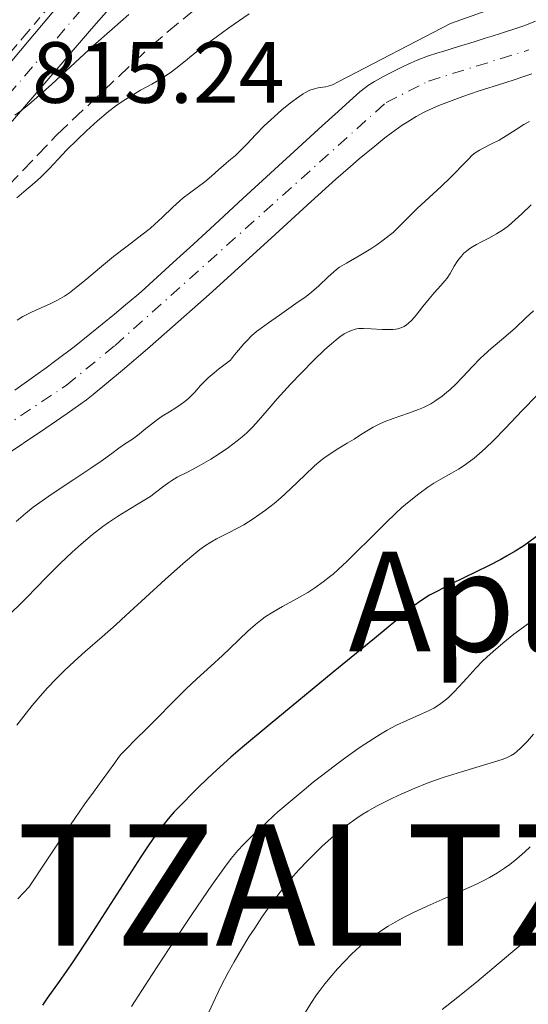
# Model space of a CAD drawing. Units: metres. Extents: x 658137 to 661592, y 4751073 to 4753465.
# Drawn here: x 659081 to 659140, y 4753154 to 4753267 of the extents above; entities that cross this region are included whole.
import ezdxf
from ezdxf.enums import TextEntityAlignment as Align

# ---------------------------------------------------------------- set-up
doc = ezdxf.new("R2010")
doc.units = ezdxf.units.M
doc.header["$MEASUREMENT"] = 0
for name, pattern in [('DGN Style 2', [1.739922, 1.043953, -0.695969]), ('DGN Style 3', [2.435891, 1.739922, -0.695969]), ('DGN Style 4', [2.785615, 1.391938, -0.695969, 0.00174, -0.695969])]:
    doc.linetypes.add(name, pattern=pattern)
for name, color, linetype, lineweight in [('Carretera', 9, 'Continuous', 0), ('Cauce permanente', 151, 'Continuous', 13), ('Cauce permanente (área)', 142, 'Continuous', 13), ('Cota de punto acotado terreno', 7, 'Continuous', 0), ('Curva de nivel directora', 30, 'Continuous', 30), ('Curva de nivel intermedia', 30, 'Continuous', 0), ('Eje cauce permanente (área)', 70, 'DGN Style 4', 0), ('Eje de carretera', 7, 'DGN Style 4', 0), ('Línea blanca (vial)', 7, 'Continuous', 13), ('Línea de cuneta (fondo)', 4, 'DGN Style 2', 0), ('Texto de Municipio', 7, 'Continuous', 0), ('Texto de Área (paraje) menor', 7, 'Continuous', 0), ('Zona arbolada', 92, 'DGN Style 3', 0)]:
    doc.layers.add(name, color=color, linetype=linetype, lineweight=lineweight)
doc.styles.add('Style-Arial', font='arial.ttf')

msp = doc.modelspace()

# ---------------------------------------------------------------- linework, layer by layer
at = {"layer": 'Carretera', "color": 9, "linetype": 'Continuous', "lineweight": 0}
for points in [[(658893.43, 4753078.44, 802.16), (658916.95, 4753095.8, 802.43), (658924.85, 4753101.94, 802.7), (658941.49, 4753117.42, 803.5), (658958.89, 4753133.18, 804.83), (658972.13, 4753145.93, 805.68), (658981.01, 4753154.54, 806.72), (658998.41, 4753170.95, 808.15), (659021.39, 4753193.83, 809.71), (659047.24, 4753223.57, 812.2), (659073.84, 4753255.13, 814.21), (659082.1, 4753264.88, 815.39), (659097.6, 4753283.34, 816.85), (659102.96, 4753289.59, 817.09), (659107.76, 4753294.46, 817.8), (659129.51, 4753312.04, 819.19), (659136.49, 4753317.19, 819.23), (659144.39, 4753322.27, 819.23)], [(659141.07, 4753313.65, 819.04), (659132.92, 4753307.85, 819), (659124.5, 4753301.19, 818.45), (659109.18, 4753288.28, 817.3), (659103.81, 4753283.07, 816.81), (659096.96, 4753274.93, 816.61), (659089.3, 4753266.2, 815.42), (659066.79, 4753240.02, 813.27), (659060.38, 4753232.35, 813.18), (659051.8, 4753222.13, 812.18), (659043.05, 4753211.48, 811.72), (659030.01, 4753196.61, 810.14), (659017.09, 4753182.25, 809.39), (659006.51, 4753171.58, 808.62), (658979.51, 4753147.93, 806.24), (658958.04, 4753127.55, 804.56), (658928.52, 4753100.54, 803.01), (658925.15, 4753097.46, 802.83), (658920.36, 4753093.49, 802.61), (658906.32, 4753083.05, 802.08), (658896.97, 4753075.06, 801.95)]]:
    msp.add_polyline3d(points, dxfattribs=at)
at = {"layer": 'Cauce permanente', "color": 151, "linetype": 'Continuous', "lineweight": 13}
for points in [[(659080.43, 4753224.49, 803.74), (659082.87, 4753226.22, 803.8), (659084.05, 4753227.08, 803.83), (659085.18, 4753227.91, 803.85), (659087.27, 4753229.51, 803.89), (659089.11, 4753230.97, 803.93), (659091.93, 4753233.27, 803.96), (659093.21, 4753234.34, 803.96), (659094.5, 4753235.43, 803.93), (659095, 4753235.85, 803.94), (659096.42, 4753237.11, 804), (659098.73, 4753239.22, 804.09), (659099.91, 4753240.3, 804.11), (659100.63, 4753240.96, 804.11), (659102.98, 4753243.13, 804.09), (659106.77, 4753246.61, 804.11), (659113.6, 4753252.88, 804.33), (659115.91, 4753255, 804.42), (659117.74, 4753256.67, 804.54), (659119.48, 4753258.25, 804.66), (659120.26, 4753258.93, 804.7), (659120.91, 4753259.44, 804.75), (659121.27, 4753259.7, 804.78), (659121.93, 4753260.11, 804.83), (659122.97, 4753260.7, 804.88), (659123.64, 4753261.05, 804.9), (659125.34, 4753261.88, 804.94), (659126.17, 4753262.26, 804.96), (659126.89, 4753262.58, 804.98), (659128.08, 4753263.03, 804.99), (659129.25, 4753263.42, 804.99), (659129.85, 4753263.6, 805), (659131.64, 4753264.16, 805.12), (659133.44, 4753264.71, 805.24), (659134.72, 4753265.11, 805.33), (659135.53, 4753265.36, 805.35), (659136.5, 4753265.66, 805.32), (659138.51, 4753266.31, 805.2), (659139.3, 4753266.59, 805.13), (659140.54, 4753267.07, 805.05)], [(659140.12, 4753261, 804.78), (659138.97, 4753260.61, 804.81), (659138.29, 4753260.39, 804.81), (659136.86, 4753259.94, 804.78), (659133.93, 4753259.01, 804.69), (659132.15, 4753258.4, 804.63), (659130.3, 4753257.71, 804.55), (659129.36, 4753257.33, 804.52), (659128.25, 4753256.85, 804.47), (659127.67, 4753256.57, 804.45), (659126.74, 4753256.07, 804.41), (659125.7, 4753255.44, 804.37), (659125.13, 4753255.06, 804.35), (659123.86, 4753254.15, 804.31), (659123.14, 4753253.6, 804.29), (659121.97, 4753252.67, 804.25), (659120.17, 4753251.18, 804.2), (659119.16, 4753250.32, 804.18), (659117.5, 4753248.86, 804.14), (659114.64, 4753246.27, 804.08), (659110.02, 4753242.04, 804.06), (659102.85, 4753235.54, 804.03), (659097.99, 4753231.21, 803.99), (659095.74, 4753229.25, 803.97), (659092.86, 4753226.8, 803.94), (659089.49, 4753224, 803.92), (659088.72, 4753223.39, 803.9), (659088.07, 4753222.92, 803.87), (659086.48, 4753221.81, 803.81), (659084.01, 4753220.13, 803.72), (659078.69, 4753216.56, 803.54)]]:
    msp.add_polyline3d(points, dxfattribs=at)
at = {"layer": 'Cauce permanente (área)', "color": 142, "linetype": 'Continuous', "lineweight": 13}
for points in [[(659140.54, 4753267.07, 805.05), (659139.3, 4753266.59, 805.13), (659138.51, 4753266.31, 805.2), (659136.5, 4753265.66, 805.32), (659135.53, 4753265.36, 805.35), (659134.72, 4753265.11, 805.33), (659133.44, 4753264.71, 805.24), (659131.64, 4753264.16, 805.12), (659129.85, 4753263.6, 805), (659129.25, 4753263.42, 804.99), (659128.08, 4753263.03, 804.99), (659126.89, 4753262.58, 804.98), (659126.17, 4753262.26, 804.96), (659125.34, 4753261.88, 804.94), (659123.64, 4753261.05, 804.9), (659122.97, 4753260.7, 804.88), (659121.93, 4753260.11, 804.83), (659121.27, 4753259.7, 804.78)], [(659140.12, 4753261, 804.78), (659138.97, 4753260.61, 804.81), (659138.29, 4753260.39, 804.81), (659136.86, 4753259.94, 804.78), (659133.93, 4753259.01, 804.69), (659132.15, 4753258.4, 804.63), (659130.3, 4753257.71, 804.55), (659129.36, 4753257.33, 804.52), (659128.25, 4753256.85, 804.47), (659127.67, 4753256.57, 804.45), (659126.74, 4753256.07, 804.41), (659125.7, 4753255.44, 804.37), (659125.13, 4753255.06, 804.35), (659123.86, 4753254.15, 804.31), (659123.14, 4753253.6, 804.29), (659121.97, 4753252.67, 804.25), (659120.17, 4753251.18, 804.2), (659119.16, 4753250.32, 804.18), (659117.5, 4753248.86, 804.14), (659114.64, 4753246.27, 804.08), (659110.02, 4753242.04, 804.06), (659102.85, 4753235.54, 804.03), (659097.99, 4753231.21, 803.99), (659095.74, 4753229.25, 803.97), (659092.86, 4753226.8, 803.94), (659089.49, 4753224, 803.92), (659088.72, 4753223.39, 803.9), (659088.07, 4753222.92, 803.87), (659086.48, 4753221.81, 803.81), (659084.01, 4753220.13, 803.72), (659078.69, 4753216.56, 803.54)], [(659121.27, 4753259.7, 804.78), (659120.91, 4753259.44, 804.75), (659120.26, 4753258.93, 804.7), (659119.48, 4753258.25, 804.66), (659117.74, 4753256.67, 804.54), (659115.91, 4753255, 804.42), (659113.6, 4753252.88, 804.33), (659106.77, 4753246.61, 804.11), (659102.98, 4753243.13, 804.09), (659100.63, 4753240.96, 804.11), (659099.91, 4753240.3, 804.11), (659098.73, 4753239.22, 804.09), (659096.42, 4753237.11, 804), (659095, 4753235.85, 803.94), (659094.5, 4753235.43, 803.93), (659093.21, 4753234.34, 803.96), (659091.93, 4753233.27, 803.96), (659089.11, 4753230.97, 803.93), (659087.27, 4753229.51, 803.89), (659085.18, 4753227.91, 803.85), (659084.05, 4753227.08, 803.83), (659082.87, 4753226.22, 803.8), (659080.43, 4753224.49, 803.74)]]:
    msp.add_polyline3d(points, dxfattribs=at)
at = {"layer": 'Curva de nivel directora', "color": 30, "linetype": 'Continuous', "lineweight": 30, "elevation": 825, "flags": 128}
msp.add_lwpolyline([(659140.63, 4753207.59), (659139.62, 4753206.84), (659139.06, 4753206.47), (659138.17, 4753205.91), (659137.2, 4753205.35), (659136.51, 4753204.97), (659135.09, 4753204.23), (659130.84, 4753202.15), (659129.05, 4753201.24), (659128.31, 4753200.82), (659127.86, 4753200.55), (659127.02, 4753199.99), (659126.61, 4753199.69), (659125.74, 4753199.01), (659121.94, 4753195.85), (659117.19, 4753191.95), (659109.89, 4753185.96), (659106.7, 4753183.28), (659105.38, 4753182.13), (659103.27, 4753180.24), (659101.75, 4753178.78), (659100.97, 4753178.01), (659099.8, 4753176.81), (659098.84, 4753175.82), (659098.34, 4753175.27), (659097.49, 4753174.23), (659096.4, 4753172.75), (659095.74, 4753171.78), (659094.98, 4753170.64), (659093.24, 4753167.96), (659089.43, 4753162.01), (659087.67, 4753159.33), (659086.89, 4753158.19), (659085.55, 4753156.27), (659084.17, 4753154.32), (659083.63, 4753153.53)], dxfattribs=at)
at = {"layer": 'Curva de nivel intermedia', "color": 30, "linetype": 'Continuous', "lineweight": 0, "flags": 128}
for points, elevation in [([(659081.35, 4753232.99), (659081.88, 4753233.28), (659082.36, 4753233.51), (659083.21, 4753233.89), (659084.43, 4753234.42), (659085.36, 4753234.88), (659086.17, 4753235.36), (659086.73, 4753235.73), (659087.34, 4753236.18), (659088.53, 4753237.15), (659090.43, 4753238.76), (659091.83, 4753239.92), (659093.4, 4753241.13), (659095.08, 4753242.41), (659096.06, 4753243.17), (659096.61, 4753243.65), (659097.44, 4753244.44), (659098.66, 4753245.61), (659099.43, 4753246.32), (659099.88, 4753246.71), (659100.6, 4753247.25), (659101.65, 4753248), (659102.38, 4753248.55), (659103.14, 4753249.19), (659103.96, 4753249.92), (659104.51, 4753250.41), (659105.15, 4753250.95), (659105.9, 4753251.58), (659106.45, 4753252.1), (659107.2, 4753252.88), (659108.26, 4753254.02), (659109.23, 4753254.99), (659110.37, 4753256.05), (659111.25, 4753256.83), (659112.27, 4753257.65), (659113.21, 4753258.35), (659113.72, 4753258.7), (659114, 4753258.86), (659114.49, 4753259.1), (659114.86, 4753259.25), (659115.43, 4753259.38), (659116, 4753259.46), (659116.34, 4753259.51), (659116.61, 4753259.58), (659117.1, 4753259.75), (659117.85, 4753260.11), (659130.72, 4753266.82), (659137.98, 4753269.38)], 805), ([(659080.44, 4753256.22), (659081.1, 4753256.7), (659082.07, 4753257.47), (659082.99, 4753258.26), (659084.68, 4753259.79), (659087.41, 4753262.33), (659089.46, 4753264.22), (659091.67, 4753266.17), (659093.59, 4753267.85)], 815), ([(659080.66, 4753246.69), (659081.46, 4753247.39), (659082.7, 4753248.44), (659083.44, 4753249.09), (659083.84, 4753249.45), (659084.44, 4753250.07), (659085.43, 4753251.16), (659086.41, 4753252.19), (659087.66, 4753253.43), (659088.7, 4753254.42), (659089.98, 4753255.57), (659091.26, 4753256.64), (659092.07, 4753257.26), (659092.71, 4753257.72), (659093.26, 4753258.08), (659094.03, 4753258.56), (659094.96, 4753259.1), (659096.23, 4753259.81), (659097.19, 4753260.35), (659097.77, 4753260.72), (659098.51, 4753261.24), (659099.35, 4753261.89), (659100.36, 4753262.7), (659101.25, 4753263.41), (659102.57, 4753264.43), (659103.67, 4753265.25), (659105.12, 4753266.3), (659107.49, 4753267.94)], 810), ([(659139.85, 4753255.51), (659139.18, 4753255.14), (659138.29, 4753254.58), (659137.16, 4753253.85), (659136.33, 4753253.36), (659135.39, 4753252.88), (659134.58, 4753252.47), (659134.07, 4753252.19), (659133.58, 4753251.88), (659133.23, 4753251.6), (659132.74, 4753251.13), (659132.11, 4753250.47), (659131.26, 4753249.57), (659130.73, 4753249.04), (659129.63, 4753247.99), (659126.88, 4753245.47), (659125.78, 4753244.38), (659124.75, 4753243.33), (659124.1, 4753242.71), (659123.64, 4753242.33), (659122.95, 4753241.8), (659122.21, 4753241.26), (659121.53, 4753240.81), (659120.38, 4753240.12), (659118.71, 4753239.17), (659117.9, 4753238.68), (659117.56, 4753238.44), (659117.24, 4753238.16), (659116.61, 4753237.57), (659115.53, 4753236.55), (659114.69, 4753235.81), (659114.05, 4753235.32), (659112.87, 4753234.48), (659110.97, 4753233.16), (659109.7, 4753232.28), (659108.86, 4753231.67), (659108.34, 4753231.26)], 805), ([(659140.04, 4753245.9), (659138.94, 4753244.83), (659138.19, 4753244.14), (659137.41, 4753243.48), (659136.82, 4753243.04)], 810), ([(659136.82, 4753243.04), (659136.03, 4753242.54), (659135.16, 4753242.05), (659134.28, 4753241.6), (659133.72, 4753241.3), (659133.25, 4753241.03), (659132.94, 4753240.83), (659132.61, 4753240.58), (659132.23, 4753240.25), (659131.97, 4753239.98), (659131.68, 4753239.63), (659131.47, 4753239.33), (659131.16, 4753238.8), (659130.67, 4753237.97), (659130.32, 4753237.42), (659130.07, 4753237.1), (659129.61, 4753236.56), (659128.84, 4753235.73), (659128.24, 4753235.04), (659127.54, 4753234.16), (659126.75, 4753233.15), (659126.25, 4753232.57), (659125.89, 4753232.23), (659125.66, 4753232.03), (659125.38, 4753231.86), (659125.09, 4753231.72), (659124.89, 4753231.64), (659124.65, 4753231.58), (659124.42, 4753231.53), (659124.06, 4753231.49), (659123.65, 4753231.48), (659122.84, 4753231.51), (659121.56, 4753231.58), (659120.69, 4753231.61), (659120.11, 4753231.6), (659119.73, 4753231.54), (659119.29, 4753231.39), (659118.83, 4753231.19), (659118.46, 4753230.98), (659117.96, 4753230.64), (659117.53, 4753230.31), (659116.99, 4753229.86), (659116.23, 4753229.18), (659114.92, 4753227.91), (659113.49, 4753226.47), (659112.27, 4753225.19), (659110.73, 4753223.5), (659109.55, 4753222.15), (659108.55, 4753220.99), (659107.89, 4753220.26), (659107.21, 4753219.57), (659106.69, 4753219.11), (659106.11, 4753218.64), (659105.1, 4753217.89), (659104.01, 4753217.14), (659103.05, 4753216.53), (659101.72, 4753215.76), (659100.38, 4753215.04), (659099.18, 4753214.44), (659098.55, 4753214.08), (659098.2, 4753213.85), (659097.63, 4753213.41), (659096.68, 4753212.67), (659096.12, 4753212.27), (659095.82, 4753212.07), (659094.69, 4753211.38), (659093.8, 4753210.85), (659092.27, 4753209.91), (659091.24, 4753209.22), (659090.61, 4753208.75), (659089.42, 4753207.82), (659088.09, 4753206.72), (659087.06, 4753205.8), (659085.66, 4753204.48), (659084.18, 4753203.01), (659082.79, 4753201.57), (659081.94, 4753200.68), (659081.04, 4753199.79), (659080.07, 4753198.84)], 810), ([(659140.28, 4753233.67), (659139.43, 4753232.83), (659138.23, 4753231.7), (659136.85, 4753230.51), (659135.43, 4753229.31), (659134.59, 4753228.57), (659134.1, 4753228.1), (659133.31, 4753227.28), (659132.11, 4753226.01), (659131.29, 4753225.16), (659130.68, 4753224.58), (659130.27, 4753224.22), (659129.75, 4753223.79), (659129.03, 4753223.29), (659128.45, 4753222.93), (659128.07, 4753222.73), (659127.62, 4753222.5), (659127.03, 4753222.25), (659125.87, 4753221.83), (659124.11, 4753221.22), (659123.05, 4753220.83), (659122.48, 4753220.58), (659121.78, 4753220.21), (659121.04, 4753219.77), (659120.23, 4753219.25), (659119.61, 4753218.86), (659118.78, 4753218.37), (659117.73, 4753217.74), (659116.95, 4753217.24), (659116.11, 4753216.65), (659115.55, 4753216.22), (659114.99, 4753215.73), (659113.94, 4753214.74), (659112.27, 4753213.12), (659111.13, 4753212.06), (659110.38, 4753211.43), (659109.38, 4753210.65), (659108.6, 4753210.09), (659107.96, 4753209.66), (659106.85, 4753208.96), (659106.06, 4753208.53), (659105.08, 4753208.03), (659104.24, 4753207.62), (659103.7, 4753207.34), (659103.04, 4753206.95), (659102.33, 4753206.48), (659101.79, 4753206.1), (659101.1, 4753205.55), (659100.12, 4753204.73), (659098.85, 4753203.61), (659097.78, 4753202.64), (659093.26, 4753198.5), (659092.12, 4753197.47), (659090.51, 4753196.04), (659088.55, 4753194.34), (659087.31, 4753193.24), (659086.12, 4753192.11), (659085.23, 4753191.21), (659084.18, 4753190.09), (659083.13, 4753188.9), (659082.44, 4753188.09), (659081.74, 4753187.23), (659080.65, 4753185.84)], 815), ([(659080.71, 4753232.58), (659081.35, 4753232.99)], 805), ([(659108.34, 4753231.26), (659107.76, 4753230.75), (659107.2, 4753230.2), (659106.83, 4753229.81), (659106.47, 4753229.4), (659105.79, 4753228.56), (659105.34, 4753227.96), (659103.94, 4753226.92), (659103.2, 4753226.32), (659102.76, 4753225.92), (659102.27, 4753225.45), (659101.84, 4753224.98), (659101.45, 4753224.53), (659101.21, 4753224.26), (659100.95, 4753223.98), (659100.51, 4753223.57), (659100.04, 4753223.18), (659099.63, 4753222.87), (659099.01, 4753222.45), (659098.27, 4753222), (659097.46, 4753221.5), (659096.89, 4753221.11), (659096.21, 4753220.58), (659095.38, 4753219.9), (659094.77, 4753219.41), (659094, 4753218.86), (659093.09, 4753218.25), (659092.44, 4753217.8), (659091.62, 4753217.2), (659090.41, 4753216.32), (659089.2, 4753215.49), (659087.24, 4753214.19), (659084.76, 4753212.54), (659083.31, 4753211.54), (659082.56, 4753210.98), (659081.67, 4753210.27), (659080.58, 4753209.33)], 805), ([(659140.67, 4753223.89), (659139.04, 4753222.18), (659137.03, 4753220.08), (659135.71, 4753218.73), (659134.72, 4753217.77), (659134.08, 4753217.19), (659133.44, 4753216.65), (659132.88, 4753216.22), (659132.17, 4753215.73), (659131.64, 4753215.39), (659130.82, 4753214.91), (659129.6, 4753214.23), (659128.79, 4753213.76), (659128.1, 4753213.31), (659127.05, 4753212.55), (659125.94, 4753211.65), (659125.11, 4753210.94), (659124.42, 4753210.3), (659123.25, 4753209.18), (659121.47, 4753207.41), (659119.85, 4753205.79), (659118.8, 4753204.76), (659117.76, 4753203.8), (659117.17, 4753203.28), (659116.9, 4753203.06), (659116.02, 4753202.36), (659115.06, 4753201.67), (659114.24, 4753201.16), (659112.96, 4753200.42), (659111.33, 4753199.53), (659110.21, 4753198.89), (659109.33, 4753198.32), (659108.78, 4753197.91), (659108.22, 4753197.46), (659107.34, 4753196.68), (659106.34, 4753195.74), (659105.24, 4753194.67), (659104.39, 4753193.86), (659103.07, 4753192.65), (659101.43, 4753191.17), (659100.2, 4753190.02), (659098.64, 4753188.47), (659096.82, 4753186.61), (659095.63, 4753185.4), (659094.42, 4753184.2), (659093.27, 4753183.06), (659092.69, 4753182.45), (659092.4, 4753182.1), (659091.96, 4753181.5), (659091.23, 4753180.47), (659090.5, 4753179.48), (659089.5, 4753178.11), (659088.53, 4753176.77), (659087.36, 4753175.08), (659086.35, 4753173.6), (659083.97, 4753170.01), (659082.11, 4753167.18), (659080.77, 4753165.79)], 820), ([(659141.21, 4753198.69), (659139.14, 4753197.16), (659138.04, 4753196.32), (659136.76, 4753195.29), (659135.63, 4753194.34), (659134.92, 4753193.7), (659134.41, 4753193.21), (659133.65, 4753192.42), (659132.6, 4753191.27), (659131.69, 4753190.27), (659131.11, 4753189.66), (659130.54, 4753189.08), (659130.08, 4753188.69), (659129.46, 4753188.23), (659128.8, 4753187.81), (659128.19, 4753187.49), (659127.16, 4753187.02), (659125.68, 4753186.38), (659124.5, 4753185.83), (659123.42, 4753185.26), (659122.65, 4753184.81), (659121.78, 4753184.27), (659120.29, 4753183.28), (659118.66, 4753182.13), (659117.29, 4753181.11), (659115.85, 4753180), (659114.87, 4753179.24), (659113.83, 4753178.38), (659112.21, 4753177.03), (659110.81, 4753175.82), (659110.36, 4753175.43), (659109.39, 4753174.54), (659107.87, 4753173.12), (659106.81, 4753172.06), (659106.19, 4753171.38), (659105.42, 4753170.46), (659104.63, 4753169.41), (659103.19, 4753167.38), (659100.96, 4753164.11), (659098.25, 4753160.06), (659096.3, 4753157.07), (659093.92, 4753153.36)], 830), ([(659140.31, 4753184.78), (659139.61, 4753184), (659138.85, 4753183.22), (659138.37, 4753182.78), (659138.09, 4753182.56), (659137.72, 4753182.34), (659137.19, 4753182.08), (659136.69, 4753181.89), (659135.28, 4753181.46), (659131.97, 4753180.46), (659129.97, 4753179.84), (659128.98, 4753179.5), (659128.01, 4753179.13), (659126.52, 4753178.54), (659125.04, 4753177.89), (659124.02, 4753177.42), (659123.25, 4753177.04), (659122.18, 4753176.47), (659121.18, 4753175.92), (659120.54, 4753175.53), (659119.78, 4753175.03), (659118.82, 4753174.34), (659118.06, 4753173.74), (659116.96, 4753172.81), (659115.87, 4753171.82), (659115.1, 4753171.08), (659114.18, 4753170.14), (659113.26, 4753169.16), (659112.58, 4753168.39), (659111.72, 4753167.37), (659111.07, 4753166.57), (659110.33, 4753165.61), (659109.6, 4753164.61), (659108.96, 4753163.68), (659108.12, 4753162.42), (659107.46, 4753161.39), (659106.6, 4753159.97), (659105.76, 4753158.53), (659105.07, 4753157.29), (659104.23, 4753155.67), (659103.58, 4753154.38), (659102.81, 4753152.7)], 835), ([(659139.92, 4753171.79), (659139.31, 4753171.22), (659138.38, 4753170.41), (659137.57, 4753169.75), (659136.96, 4753169.32), (659136.15, 4753168.79), (659135.24, 4753168.26), (659134.57, 4753167.9), (659133.8, 4753167.53), (659132.25, 4753166.82), (659129.77, 4753165.73), (659128.03, 4753164.95), (659126.44, 4753164.2), (659125.36, 4753163.67), (659124.59, 4753163.25), (659123.54, 4753162.64), (659122.52, 4753162), (659121.84, 4753161.53), (659121.07, 4753160.95), (659120.3, 4753160.32), (659119.8, 4753159.88), (659119.3, 4753159.39), (659118.49, 4753158.57), (659117.69, 4753157.7), (659117.03, 4753156.95), (659116.22, 4753155.98), (659115.63, 4753155.23), (659115.27, 4753154.73), (659114.61, 4753153.71), (659113.07, 4753151.2)], 840), ([(659139.85, 4753161.25), (659139.08, 4753160.68), (659137.7, 4753159.54), (659133.75, 4753156.23), (659131.56, 4753154.45), (659129.75, 4753153.01)], 845)]:
    msp.add_lwpolyline(points, dxfattribs=dict(at, elevation=elevation))
at = {"layer": 'Eje cauce permanente (área)', "color": 70, "linetype": 'DGN Style 4', "lineweight": 0}
msp.add_polyline3d([(658888.65, 4753040.07, 799.58), (658922.33, 4753053.66, 800.48), (658943.25, 4753064.79, 800.53), (658954.27, 4753074.87, 800.53), (658968.19, 4753089.98, 800.53), (658980.96, 4753106.86, 800.53), (658985.87, 4753112.52, 800.53), (659006.43, 4753139.83, 800.77), (659018.66, 4753156.85, 801.55), (659024.41, 4753164.18, 801.86), (659036.03, 4753177.07, 802.32), (659052.97, 4753194.7, 802.49), (659064.52, 4753207.78, 803.52), (659070.27, 4753213.75, 803.9), (659073.92, 4753216.71, 804.05), (659086.4, 4753225.08, 804.34), (659092, 4753229.64, 804.35), (659123.28, 4753257.69, 804.35), (659128.19, 4753260.17, 804.35), (659139.76, 4753263.76, 804.58)], dxfattribs=at)
at = {"layer": 'Eje de carretera', "color": 7, "linetype": 'DGN Style 4', "lineweight": 0}
msp.add_polyline3d([(658899.88, 4753080.75, 802.12), (658918.66, 4753094.65, 802.52), (658926.23, 4753100.72, 802.82), (658958.47, 4753130.37, 804.7), (658980.26, 4753151.24, 806.48), (659002.46, 4753171.27, 808.39), (659019.24, 4753188.04, 809.55), (659045.15, 4753217.53, 811.96), (659070.32, 4753247.58, 813.74), (659097.28, 4753279.14, 816.73), (659100.71, 4753283.21, 816.83), (659108.47, 4753291.37, 817.55), (659118.99, 4753300.25, 818.29), (659131.22, 4753309.95, 819.1), (659138.78, 4753315.42, 819.14), (659149.87, 4753322.38, 819.02)], dxfattribs=at)
at = {"layer": 'Línea blanca (vial)', "color": 7, "linetype": 'Continuous', "lineweight": 13}
for points in [[(658893.43, 4753078.44, 802.16), (658916.95, 4753095.8, 802.43), (658924.85, 4753101.94, 802.7), (658941.49, 4753117.42, 803.5), (658958.89, 4753133.18, 804.83), (658972.13, 4753145.93, 805.68), (658981.01, 4753154.54, 806.72), (658998.41, 4753170.95, 808.15), (659021.39, 4753193.83, 809.71), (659047.24, 4753223.57, 812.2), (659073.84, 4753255.13, 814.21), (659082.1, 4753264.88, 815.39), (659097.6, 4753283.34, 816.85), (659102.96, 4753289.59, 817.09), (659107.76, 4753294.46, 817.8), (659129.51, 4753312.04, 819.19), (659136.49, 4753317.19, 819.23), (659144.39, 4753322.27, 819.23)], [(659141.07, 4753313.65, 819.04), (659132.92, 4753307.85, 819), (659124.5, 4753301.19, 818.45), (659109.18, 4753288.28, 817.3), (659103.81, 4753283.07, 816.81), (659096.96, 4753274.93, 816.61), (659089.3, 4753266.2, 815.42), (659066.79, 4753240.02, 813.27), (659060.38, 4753232.35, 813.18), (659051.8, 4753222.13, 812.18), (659043.05, 4753211.48, 811.72), (659030.01, 4753196.61, 810.14), (659017.09, 4753182.25, 809.39), (659006.51, 4753171.58, 808.62), (658979.51, 4753147.93, 806.24), (658958.04, 4753127.55, 804.56), (658928.52, 4753100.54, 803.01)]]:
    msp.add_polyline3d(points, dxfattribs=at)
at = {"layer": 'Línea de cuneta (fondo)', "color": 4, "linetype": 'DGN Style 2', "lineweight": 0}
msp.add_polyline3d([(658995.59, 4753169.3, 807.98), (658997.9, 4753171.48, 808.17), (659020.85, 4753194.33, 809.73), (659046.68, 4753224.05, 812.22), (659073.27, 4753255.61, 814.23), (659081.53, 4753265.36, 815.41), (659097.04, 4753283.82, 816.87), (659102.42, 4753290.09, 817.11), (659107.26, 4753295.01, 817.82), (659129.06, 4753312.62, 819.22), (659136.07, 4753317.8, 819.26), (659143.99, 4753322.9, 819.26)], dxfattribs=at)
at = {"layer": 'Zona arbolada', "color": 92, "linetype": 'DGN Style 3', "lineweight": 0}
msp.add_polyline3d([(658996.6, 4753150.19, 809.37), (659002.19, 4753155.26, 809.85), (659008.91, 4753162.29, 811), (659022.34, 4753176.99, 814.28), (659029.81, 4753185.43, 815.57), (659036.22, 4753193.02, 815.97), (659042.43, 4753200.84, 815.91), (659065.19, 4753230.82, 813.93), (659074.68, 4753242.44, 813.47), (659079.63, 4753248.03, 813.55), (659085.3, 4753253.97, 813.96), (659096.13, 4753264.19, 815.61), (659113.31, 4753278.59, 818.52), (659121.14, 4753284.82, 819.28), (659127.03, 4753289.47, 819.41), (659151.7, 4753308.66, 818.57)], dxfattribs=at)
msp.add_polyline3d([(658996.6, 4753150.19, 809.37), (659002.19, 4753155.26, 809.85), (659008.91, 4753162.29, 811), (659022.34, 4753176.99, 814.28), (659029.81, 4753185.43, 815.57), (659036.22, 4753193.02, 815.97), (659042.43, 4753200.84, 815.91), (659065.19, 4753230.82, 813.93), (659074.68, 4753242.44, 813.47), (659079.63, 4753248.03, 813.55), (659085.3, 4753253.97, 813.96), (659096.13, 4753264.19, 815.61), (659113.31, 4753278.59, 818.52), (659121.14, 4753284.82, 819.28), (659127.03, 4753289.47, 819.41), (659151.7, 4753308.66, 818.57)], dxfattribs=at)

# ---------------------------------------------------------------- texts
at = {"layer": 'Cota de punto acotado terreno', "color": 7, "linetype": 'Continuous', "lineweight": 0, "style": 'Style-Arial'}
msp.add_text('815.24', height=7, dxfattribs=at).set_placement((659082.43, 4753257.66, 815.24))
at = {"layer": 'Texto de Municipio', "color": 7, "linetype": 'Continuous', "lineweight": 0, "style": 'Style-Arial'}
msp.add_text('IZALZU <> ITZALTZU', height=14, dxfattribs=at).set_placement((658980.88, 4753160.39, 809.1))
at = {"layer": 'Texto de Área (paraje) menor', "color": 7, "linetype": 'Continuous', "lineweight": 0, "style": 'Style-Arial'}
msp.add_text('Apladoia', height=11.5, dxfattribs=at).set_placement((659151.42, 4753200.09, 833.61), align=Align.MIDDLE_CENTER)

doc.saveas('drawing.dxf')
